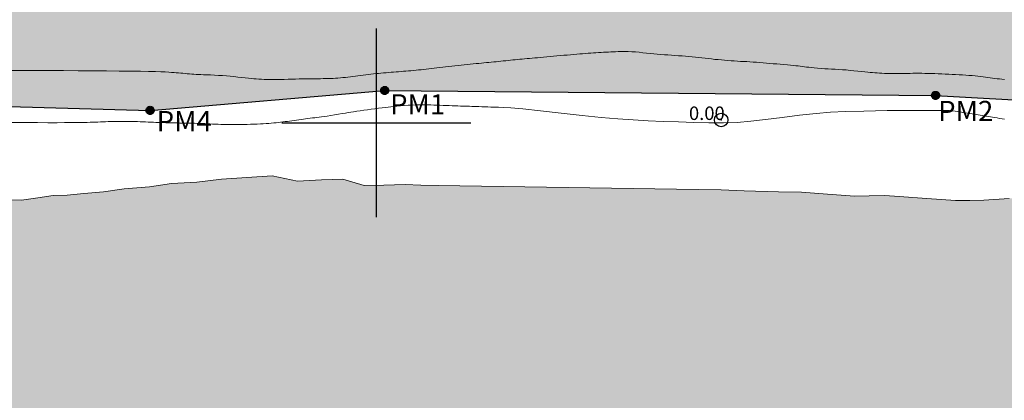
# Model space of a CAD drawing. Extents: x 520092 to 521342, y 1830375 to 1831185.
# Drawn here: x 520674 to 520747, y 1830679 to 1830708 of the extents above; entities that cross this region are included whole.
import ezdxf

# ---------------------------------------------------------------- set-up
doc = ezdxf.new("R2010")
doc.units = 0
doc.header["$MEASUREMENT"] = 0
doc.header["$PDMODE"] = 32
doc.header["$PDSIZE"] = -0.37
for name, color, linetype in [('0BUFER', 7, 'Continuous'), ('0MM', 7, 'Continuous'), ('0VERT1', 7, 'Continuous'), ('1TODAS1K', 7, 'Continuous'), ('1VERTICE', 7, 'Continuous'), ('COTA FOTOGRAMETRICA', 10, 'Continuous'), ('CURVA INTERMEDIA', 17, 'Continuous'), ('CURVA MAESTRA', 17, 'Continuous'), ('LIMITE COSTERO', 7, 'Continuous'), ('SIMBOLO GRADICULA', 7, 'Continuous')]:
    doc.layers.add(name, color=color, linetype=linetype)
doc.styles.add('WMF-Times New Roman0', font='TIMES.TTF')

msp = doc.modelspace()

# ---------------------------------------------------------------- hatches: boundary and pattern name
at = {"linetype": 'Continuous'}
for color, points in [(254, [(521179.93, 1830659.24), (521179.93, 1830639.12), (521164.83, 1830640.8), (521147.83, 1830644.17), (521124.58, 1830647.19), (521103.86, 1830648.65), (521075.65, 1830653.05), (521070.81, 1830654.78), (521060.01, 1830656.31), (521049.63, 1830660.64), (521025.36, 1830664.57), (521017.42, 1830667.67), (521010.05, 1830669.14), (520989.49, 1830676.18), (520984.92, 1830676.72), (520976.95, 1830680.44), (520940.79, 1830685.2), (520936.97, 1830687.46), (520922.18, 1830689.71), (520883, 1830693.39), (520849.11, 1830695.39), (520820.78, 1830696.09), (520808.42, 1830696.98), (520800.78, 1830698.75), (520741.46, 1830702.04), (520700.61, 1830702.41), (520683.23, 1830700.93), (520658.77, 1830701.62), (520644.61, 1830700.86), (520628.42, 1830698.66), (520607.09, 1830692.78), (520571.75, 1830684.63), (520543.98, 1830672.39), (520516.09, 1830663.84), (520477.42, 1830649.76), (520470.3, 1830645.35), (520456.86, 1830639.03), (520410.66, 1830623.52), (520376.32, 1830610.47), (520360.44, 1830601.48), (520314.67, 1830581.85), (520295.94, 1830569.81), (520284.51, 1830564.51), (520280.04, 1830560.55), (520274.24, 1830557.63), (520268.84, 1830552.31), (520255.86, 1830546.77), (520254.05, 1830544.94), (520251.01, 1830543.93), (520235.34, 1830535.16), (520223.49, 1830525.13), (520203.42, 1830503.89), (520189.02, 1830490.47), (520178.29, 1830482.28), (520159.3, 1830468.51), (520140.8, 1830456.79), (520114.96, 1830443.66), (520114.93, 1830443.64), (520114.93, 1830466.08), (520130.9, 1830474.2), (520148.07, 1830485.07), (520166.35, 1830498.33), (520176.11, 1830505.78), (520189.33, 1830518.09), (520209.72, 1830539.67), (520223.89, 1830551.67), (520243.2, 1830562.4), (520244.42, 1830563.63), (520257.51, 1830569.22), (520262.45, 1830574.09), (520268.72, 1830577.24), (520273.43, 1830581.42), (520286.29, 1830587.38), (520305.26, 1830599.57), (520351.55, 1830619.43), (520367.79, 1830628.62), (520403.93, 1830642.35), (520449.4, 1830657.62), (520460.75, 1830662.96), (520468.63, 1830667.85), (520509.74, 1830682.82), (520537, 1830691.17), (520565.41, 1830703.69), (520602.18, 1830712.18), (520624.4, 1830718.3), (520642.74, 1830720.79), (520658.52, 1830721.63), (520682.66, 1830720.95), (520699.86, 1830722.41), (520742.1, 1830722.03), (520803.61, 1830718.62), (520811.41, 1830716.81), (520821.74, 1830716.08), (520849.94, 1830715.38), (520884.52, 1830713.33), (520924.63, 1830709.57), (520943.83, 1830706.64), (520947.46, 1830704.49), (520982.61, 1830699.86), (520990.46, 1830696.2), (520993.95, 1830695.79), (521015.27, 1830688.5), (521023.06, 1830686.94), (521030.66, 1830683.97), (521055.15, 1830680), (521065.35, 1830675.75), (521075.63, 1830674.29), (521080.59, 1830672.52), (521106.11, 1830668.54), (521126.57, 1830667.1), (521151.06, 1830663.92), (521167.89, 1830660.58)]), (174, [(520700.61, 1830702.1), (520700.56, 1830702.11), (520700.51, 1830702.12), (520700.46, 1830702.15), (520700.42, 1830702.18), (520700.39, 1830702.21), (520700.36, 1830702.26), (520700.33, 1830702.3), (520700.32, 1830702.35), (520700.32, 1830702.41), (520700.32, 1830702.46), (520700.33, 1830702.51), (520700.36, 1830702.55), (520700.39, 1830702.6), (520700.42, 1830702.63), (520700.47, 1830702.66), (520700.51, 1830702.69), (520700.56, 1830702.7), (520700.61, 1830702.71), (520700.67, 1830702.7), (520700.72, 1830702.69), (520700.77, 1830702.66), (520700.81, 1830702.63), (520700.84, 1830702.6), (520700.87, 1830702.55), (520700.9, 1830702.51), (520700.91, 1830702.46), (520700.91, 1830702.41), (520700.91, 1830702.35), (520700.9, 1830702.3), (520700.87, 1830702.26), (520700.84, 1830702.21), (520700.81, 1830702.18), (520700.76, 1830702.15), (520700.72, 1830702.12), (520700.67, 1830702.11)]), (174, [(520741.46, 1830701.74), (520741.4, 1830701.74), (520741.35, 1830701.76), (520741.31, 1830701.78), (520741.26, 1830701.81), (520741.23, 1830701.85), (520741.2, 1830701.89), (520741.18, 1830701.94), (520741.16, 1830701.99), (520741.16, 1830702.04), (520741.16, 1830702.09), (520741.18, 1830702.14), (520741.2, 1830702.19), (520741.23, 1830702.23), (520741.26, 1830702.27), (520741.31, 1830702.3), (520741.35, 1830702.32), (520741.4, 1830702.33), (520741.46, 1830702.34), (520741.51, 1830702.33), (520741.56, 1830702.32), (520741.61, 1830702.3), (520741.65, 1830702.27), (520741.69, 1830702.23), (520741.72, 1830702.19), (520741.74, 1830702.14), (520741.75, 1830702.09), (520741.76, 1830702.04), (520741.75, 1830701.99), (520741.74, 1830701.94), (520741.72, 1830701.89), (520741.69, 1830701.85), (520741.65, 1830701.81), (520741.61, 1830701.78), (520741.56, 1830701.76), (520741.51, 1830701.74)]), (174, [(520683.23, 1830700.63), (520683.17, 1830700.63), (520683.12, 1830700.64), (520683.08, 1830700.67), (520683.03, 1830700.7), (520683, 1830700.73), (520682.97, 1830700.78), (520682.94, 1830700.82), (520682.93, 1830700.87), (520682.93, 1830700.93), (520682.93, 1830700.98), (520682.94, 1830701.03), (520682.97, 1830701.08), (520683, 1830701.12), (520683.03, 1830701.16), (520683.08, 1830701.19), (520683.12, 1830701.21), (520683.17, 1830701.22), (520683.23, 1830701.23), (520683.28, 1830701.22), (520683.33, 1830701.21), (520683.38, 1830701.19), (520683.42, 1830701.16), (520683.46, 1830701.12), (520683.49, 1830701.08), (520683.51, 1830701.03), (520683.52, 1830700.98), (520683.53, 1830700.93), (520683.52, 1830700.87), (520683.51, 1830700.82), (520683.49, 1830700.78), (520683.46, 1830700.73), (520683.42, 1830700.7), (520683.38, 1830700.67), (520683.33, 1830700.64), (520683.28, 1830700.63)]), (131, [(521179.926, 1830626.307), (521179.529, 1830626.355), (521178.476, 1830626.432), (521176.667, 1830626.652), (521175.154, 1830626.937), (521173.005, 1830627.288), (521171.744, 1830627.371), (521163.197, 1830628.787), (521162.112, 1830629.013), (521160.895, 1830629.364), (521159.678, 1830629.715), (521158.461, 1830630.066), (521156.619, 1830630.9), (521155.501, 1830631.273), (521153.977, 1830632.074), (521152.963, 1830632.677), (521151.659, 1830633.423), (521150.223, 1830634.295), (521148.206, 1830635.919), (521146.266, 1830636.731), (521144.479, 1830637.318), (521142.045, 1830638.02), (521139.6, 1830638.306), (521138.536, 1830638.432), (521137.067, 1830638.52), (521135.291, 1830638.592), (521134.216, 1830638.768), (521132.264, 1830639.163), (521130.949, 1830639.492), (521129.633, 1830639.821), (521127.66, 1830640.315), (521126.048, 1830640.579), (521124.338, 1830640.82), (521122.627, 1830641.062), (521120.818, 1830641.282), (521118.921, 1830641.896), (521117.123, 1830642.533), (521115.314, 1830642.752), (521113.505, 1830642.972), (521111.893, 1830643.236), (521110.282, 1830643.499), (521108.67, 1830643.763), (521107.157, 1830644.048), (521105.348, 1830644.268), (521103.451, 1830644.882), (521102.388, 1830645.475), (521100.579, 1830645.695), (521099.065, 1830645.98), (521097.41, 1830645.975), (521095.962, 1830645.964), (521094.076, 1830646.063), (521092.936, 1830646.069), (521090.995, 1830645.949), (521089.964, 1830645.927), (521088.824, 1830645.933), (521087.716, 1830645.79), (521085.885, 1830645.643), (521073.692, 1830645.991), (521071.982, 1830646.232), (521069.975, 1830646.408), (521068.012, 1830646.387), (521065.907, 1830646.541), (521064.854, 1830646.618), (521063.703, 1830646.673), (521062.552, 1830646.728), (521060.545, 1830646.904), (521058.649, 1830647.518), (521056.84, 1830647.738), (521055.03, 1830647.958), (521053.221, 1830648.177), (521051.609, 1830648.441), (521049.998, 1830648.704), (521048.496, 1830648.941), (521046.818, 1830649.034), (521045.151, 1830649.078), (521043.583, 1830649.144), (521042.026, 1830649.161), (521040.568, 1830649.2), (521038.978, 1830649.365), (521037.191, 1830649.486), (521035.579, 1830649.749), (521033.967, 1830650.013), (521032.005, 1830650.457), (521030.393, 1830650.721), (521028.781, 1830650.984), (521027.268, 1830651.27), (521026.063, 1830652.038), (521024.451, 1830652.301), (521022.85, 1830652.982), (521021.238, 1830653.245), (521019.725, 1830653.531), (521017.84, 1830654.562), (521016.228, 1830654.825), (521014.616, 1830655.089), (521013.005, 1830655.352), (521011.393, 1830655.616), (521009.781, 1830655.88), (521008.718, 1830656.006), (521000.358, 1830657.982), (520998.757, 1830658.196), (520996.224, 1830658.876), (520994.613, 1830659.14), (520993.001, 1830659.403), (520991.302, 1830660.062), (520989.405, 1830660.676), (520987.508, 1830661.291), (520985.787, 1830662.048), (520983.989, 1830662.684), (520982.564, 1830663.507), (520979.166, 1830665.756), (520977.938, 1830666.622), (520976.13, 1830667.774), (520974.31, 1830668.509), (520972.512, 1830669.146), (520970.604, 1830669.344), (520969.442, 1830669.914), (520967.359, 1830670.902), (520965.265, 1830671.472), (520964.125, 1830671.944), (520963.084, 1830672.438), (520961.932, 1830672.493), (520959.619, 1830673.119), (520958.566, 1830673.196), (520957.02, 1830673.163), (520955.968, 1830673.24), (520954.915, 1830673.317), (520953.863, 1830673.394), (520951.856, 1830673.57), (520949.959, 1830674.184), (520948.249, 1830674.426), (520946.451, 1830675.062), (520945.234, 1830675.414), (520943.721, 1830675.699), (520941.813, 1830675.897), (520940.53, 1830676.544), (520938.996, 1830676.928), (520937.439, 1830677.411), (520921.529, 1830679.575), (520920.378, 1830679.63), (520918.668, 1830679.872), (520916.859, 1830680.091), (520914.951, 1830680.289), (520913.24, 1830680.531), (520912.199, 1830681.024), (520910.39, 1830681.244), (520909.304, 1830681.935), (520908.241, 1830682.528), (520906.399, 1830683.361), (520904.613, 1830684.415), (520903.012, 1830685.095), (520901.302, 1830685.337), (520899.405, 1830685.951), (520897.596, 1830686.171), (520896.554, 1830686.664), (520895.502, 1830686.741), (520894.449, 1830686.818), (520893.397, 1830686.895), (520892.245, 1830686.95), (520890.239, 1830687.126), (520889.087, 1830687.181), (520887.081, 1830687.357), (520884.888, 1830687.906), (520883.836, 1830687.983), (520882.783, 1830688.06), (520881.73, 1830688.137), (520879.526, 1830688.269), (520878.079, 1830688.258), (520876.544, 1830688.643), (520874.636, 1830688.84), (520846.38, 1830691.111), (520845.174, 1830690.947), (520843.924, 1830690.98), (520842.378, 1830690.947), (520840.634, 1830690.871), (520838.891, 1830690.794), (520837.443, 1830690.784), (520835.996, 1830690.773), (520834.943, 1830690.85), (520833.891, 1830690.927), (520832.838, 1830691.004), (520831.687, 1830691.059), (520830.141, 1830691.027), (520828.595, 1830690.994), (520827.443, 1830691.049), (520825.908, 1830691.433), (520824.275, 1830691.795), (520822.729, 1830691.763), (520820.886, 1830691.665), (520819.044, 1830691.566), (520817.29, 1830692.005), (520815.656, 1830692.368), (520814.012, 1830692.313), (520812.465, 1830692.28), (520810.755, 1830692.056), (520809.241, 1830691.875), (520807.695, 1830691.843), (520806.643, 1830691.92), (520805.601, 1830691.947), (520804.57, 1830691.926), (520803.518, 1830692.003), (520801.73, 1830692.124), (520799.921, 1830692.343), (520798.112, 1830692.563), (520796.402, 1830692.805), (520795.207, 1830693.057), (520793.332, 1830693.107), (520792.23, 1830693.173), (520777.06, 1830693.637), (520775.831, 1830693.571), (520774.099, 1830693.445), (520772.377, 1830693.27), (520770.743, 1830693.167), (520762.213, 1830693.81), (520753.417, 1830694.592), (520751.946, 1830694.565), (520750.339, 1830694.664), (520748.591, 1830694.466), (520746.919, 1830694.392), (520745.047, 1830694.271), (520744, 1830694.237), (520742.94, 1830694.254), (520741.869, 1830694.32), (520740.798, 1830694.386), (520738.756, 1830694.542), (520737.685, 1830694.608), (520736.526, 1830694.601), (520735.478, 1830694.567), (520733.436, 1830694.723), (520731.506, 1830694.852), (520729.811, 1830694.878), (520727.257, 1830694.967), (520725.551, 1830695.043), (520723.856, 1830695.069), (520704.576, 1830695.364), (520703.304, 1830695.383), (520702.133, 1830695.426), (520700.562, 1830695.375), (520699.09, 1830695.348), (520697.503, 1830695.821), (520695.931, 1830695.77), (520694.159, 1830695.673), (520692.271, 1830696.076), (520690.399, 1830695.955), (520688.527, 1830695.834), (520686.679, 1830695.613), (520684.807, 1830695.492), (520683.17, 1830695.267), (520681.31, 1830695.096), (520679.773, 1830694.895), (520678.325, 1830694.768), (520677.089, 1830694.637), (520676.041, 1830694.604), (520674.916, 1830694.446), (520673.692, 1830694.266), (520672.421, 1830694.285), (520670.849, 1830694.234), (520669.277, 1830694.183), (520667.706, 1830694.133), (520665.934, 1830694.035), (520664.363, 1830693.984), (520662.598, 1830694.311), (520660.826, 1830694.213), (520659.161, 1830694.563), (520657.59, 1830694.512), (520656.519, 1830694.578), (520654.377, 1830694.71), (520653.329, 1830694.677), (520652.17, 1830694.669), (520651.033, 1830694.562), (520650.009, 1830694.428), (520648.985, 1830694.294), (520647.036, 1830694.05), (520646.011, 1830693.916), (520644.875, 1830693.809), (520643.828, 1830693.775), (520642.757, 1830693.841), (520641.721, 1830693.757), (520640.549, 1830693.8), (520639.413, 1830693.693), (520638.366, 1830693.659), (520637.329, 1830693.575), (520636.193, 1830693.468), (520634.992, 1830693.187), (520614.99, 1830689.778), (520613.889, 1830689.521), (520612.587, 1830689.217), (520610.986, 1830688.842), (520609.419, 1830688.318), (520607.875, 1830687.693), (520605.943, 1830686.925), (520604.399, 1830686.301), (520602.543, 1830685.656), (520601, 1830685.031), (520599.433, 1830684.507), (520597.689, 1830683.835), (520596.045, 1830683.187), (520594.343, 1830682.79), (520592.742, 1830682.415), (520591.04, 1830682.017), (520589.838, 1830681.737), (520588.814, 1830681.603), (520587.566, 1830681.522), (520586.341, 1830681.341), (520585.117, 1830681.161), (520583.88, 1830681.03), (520582.244, 1830680.806), (520580.518, 1830680.508), (520578.917, 1830680.134), (520577.215, 1830679.736), (520575.613, 1830679.361), (520573.811, 1830678.94), (520572.344, 1830678.439), (520570.989, 1830677.911), (520569.823, 1830677.481), (520567.802, 1830676.639), (520566.735, 1830676.231), (520564.714, 1830675.39), (520562.351, 1830674.204), (520560.407, 1830673.486), (520558.563, 1830672.791), (520557.497, 1830672.384), (520555.688, 1830671.539), (520553.891, 1830670.644), (520551.958, 1830669.876), (520550.792, 1830669.445), (520549.714, 1830669.088), (520548.359, 1830668.56), (520546.904, 1830668.009), (520545.537, 1830667.531), (520543.835, 1830667.133), (520542.745, 1830666.826), (520540.89, 1830666.181), (520523.351, 1830661.713), (520521.554, 1830660.818), (520519.68, 1830659.799), (520517.736, 1830659.081), (520516.581, 1830658.6), (520515.538, 1830658.093), (520513.929, 1830657.295), (520512.22, 1830656.473), (520510.588, 1830655.775), (520495.706, 1830649.87), (520492.205, 1830648.564), (520490.279, 1830647.989), (520488.6, 1830647.487), (520486.659, 1830646.962), (520484.635, 1830646.357), (520483.217, 1830645.88), (520482.032, 1830645.526), (520480.56, 1830644.872), (520479.187, 1830644.247), (520478.016, 1830643.843), (520476.875, 1830643.341), (520475.719, 1830642.889), (520474.564, 1830642.436), (520473.343, 1830641.481), (520472.31, 1830640.796), (520470.937, 1830640.171), (520469.87, 1830639.423), (520468.427, 1830638.669), (520466.811, 1830637.596), (520465.512, 1830636.724), (520464.247, 1830635.917), (520463.106, 1830635.415), (520462.014, 1830634.928), (520460.458, 1830634.194), (520458.902, 1830633.461), (520457.252, 1830632.861), (520455.617, 1830632.212), (520454.244, 1830631.587), (520453.172, 1830631.213), (520451.291, 1830630.49), (520450.234, 1830630.067), (520449.177, 1830629.644), (520448.12, 1830629.22), (520446.079, 1830628.128), (520443.047, 1830627.115), (520441.99, 1830626.692), (520440.37, 1830625.993), (520438.735, 1830625.343), (520437.658, 1830624.807), (520430.081, 1830621.9), (520428.446, 1830621.25), (520427.389, 1830620.827), (520425.755, 1830620.178), (520424.698, 1830619.755), (520423.641, 1830619.332), (520422.584, 1830618.909), (520421.527, 1830618.485), (520419.486, 1830617.393), (520417.604, 1830616.669), (520416.547, 1830616.246), (520415.49, 1830615.823), (520413.944, 1830614.878), (520412.224, 1830613.612), (520410.925, 1830612.741), (520409.784, 1830612.239), (520408.628, 1830611.786), (520407.501, 1830611.235), (520406.113, 1830610.659), (520404.246, 1830609.887), (520403.189, 1830609.464), (520402.132, 1830609.04), (520400.092, 1830607.948), (520399.035, 1830607.525), (520397.068, 1830606.185), (520396.011, 1830605.762), (520393.053, 1830604.502), (520391.086, 1830603.163), (520390.014, 1830602.789), (520388.942, 1830602.415), (520387.555, 1830601.84), (520386.152, 1830601.313), (520384.27, 1830600.59), (520383.213, 1830600.167), (520382.156, 1830599.744), (520381.084, 1830599.37), (520379.029, 1830598.327), (520377.957, 1830597.953), (520376.555, 1830597.427), (520375.428, 1830596.875), (520374.174, 1830596.393), (520372.484, 1830595.566), (520371.413, 1830595.193), (520370.341, 1830594.819), (520369.284, 1830594.396), (520365.268, 1830592.713), (520363.302, 1830591.374), (520362.245, 1830590.951), (520361.188, 1830590.527), (520360.131, 1830590.104), (520357.098, 1830589.091), (520356.041, 1830588.668), (520354.984, 1830588.245), (520353.335, 1830587.645), (520352.278, 1830587.222), (520351.221, 1830586.799), (520350.149, 1830586.425), (520348.761, 1830585.849), (520347.59, 1830585.446), (520346.029, 1830584.55), (520344.631, 1830583.649), (520340.488, 1830581.976), (520333.395, 1830578.738), (520327.699, 1830575.345), (520316.278, 1830567.798), (520316.011, 1830567.634), (520314.217, 1830566.615), (520312.25, 1830565.276), (520308.382, 1830563.1), (520306.415, 1830561.76), (520305.358, 1830561.337), (520303.886, 1830560.145), (520302.498, 1830559.569), (520301.159, 1830559.008), (520298.426, 1830557.172), (520296.806, 1830556.473), (520295.749, 1830556.05), (520291.734, 1830554.367), (520289.693, 1830553.274), (520288.636, 1830552.851), (520287.09, 1830551.906), (520285.671, 1830550.354), (520284.614, 1830549.93), (520283.142, 1830549.276), (520281.521, 1830548.577), (520280.469, 1830547.779), (520279.342, 1830547.228), (520278.216, 1830546.677), (520277.09, 1830546.126), (520275.88, 1830545.496), (520274.565, 1830544.673), (520272.945, 1830543.975), (520271.873, 1830543.601), (520270.816, 1830543.178), (520269.745, 1830542.804), (520268.688, 1830542.381), (520267.126, 1830541.485), (520265.971, 1830541.032), (520264.35, 1830540.333), (520263.279, 1830539.96), (520261.905, 1830539.335), (520260.038, 1830538.562), (520258.171, 1830537.79), (520256.205, 1830536.45), (520254.164, 1830535.357), (520252.198, 1830534.018), (520250.577, 1830533.319), (520249.204, 1830532.694), (520248.078, 1830532.143), (520246.952, 1830531.592), (520245.405, 1830530.646), (520244.071, 1830529.711), (520242.776, 1830528.464), (520241.303, 1830527.272), (520240.003, 1830526.401), (520238.565, 1830525.273), (520237.976, 1830524.183), (520236.75, 1830523.065), (520235.45, 1830522.193), (520234.298, 1830520.828), (520233.072, 1830519.71), (520232.024, 1830518.537), (520230.798, 1830517.419), (520229.711, 1830516.557), (520228.693, 1830515.823), (520227.205, 1830514.681), (520225.989, 1830513.35), (520224.61, 1830512.025), (520223.561, 1830510.852), (520216.322, 1830502.673), (520215.047, 1830501.54), (520213.505, 1830500.219), (520212.136, 1830499.22), (520211.157, 1830498.175), (520209.857, 1830497.303), (520208.415, 1830496.55), (520207.124, 1830494.929), (520205.972, 1830493.564), (520205.945, 1830493.537), (520204.572, 1830492.125), (520204.057, 1830490.789), (520202.905, 1830489.424), (520202.316, 1830488.335), (520201.558, 1830486.551), (520201.22, 1830485.16), (520200.018, 1830483.781), (520198.991, 1830483.259), (520197.356, 1830482.609), (520196.348, 1830482.201), (520195.326, 1830481.842), (520194.086, 1830481.311), (520192.945, 1830480.809), (520191.72, 1830480.228), (520190.104, 1830479.154), (520188.863, 1830478.085), (520187.805, 1830477.125), (520187.435, 1830476.745), (520179.841, 1830471.948), (520177.934, 1830471.098), (520173.986, 1830468.476), (520171.224, 1830467.232), (520169.613, 1830466.48), (520168.462, 1830465.989), (520167.278, 1830465.597), (520165.897, 1830465.139), (520164.812, 1830464.451), (520163.529, 1830463.698), (520162.378, 1830463.207), (520160.93, 1830461.961), (520159.812, 1830461.372), (520158.463, 1830460.742), (520149.729, 1830455.156), (520147.739, 1830453.212), (520146.456, 1830452.458), (520145.206, 1830451.606), (520143.693, 1830450.886), (520142.51, 1830450.494), (520141.359, 1830450.003), (520140.043, 1830449.348), (520138.892, 1830448.858), (520133.037, 1830444.728), (520131.918, 1830444.139), (520130.8, 1830443.549), (520129.156, 1830442.895), (520127.544, 1830441.485), (520125.899, 1830440.831), (520124.716, 1830440.439), (520121.624, 1830438.539), (520120.604, 1830437.982), (520119.42, 1830437.261), (520118.105, 1830436.606), (520114.926, 1830434.753), (520114.926, 1830410.908), (520114.926, 1830410.886), (521177.349, 1830410.886), (521178.048, 1830410.886), (521178.056, 1830410.886), (521179.926, 1830410.886)])]:
    msp.add_hatch(color=color, dxfattribs=at).paths.add_polyline_path(points)

# ---------------------------------------------------------------- linework, layer by layer
at = {"layer": '0BUFER'}
for points in [[(520683.23, 1830700.93), (520700.61, 1830702.41)], [(520700.61, 1830702.41), (520741.46, 1830702.04)], [(520741.46, 1830702.04), (520800.78, 1830698.75)], [(520658.77, 1830701.62), (520683.23, 1830700.93)]]:
    msp.add_lwpolyline(points, dxfattribs=at)
at = {"layer": '0MM', "linetype": 'Continuous', "lineweight": 20, "ltscale": 0.09}
for points in [[(520683.23, 1830700.93), (520700.61, 1830702.41)], [(520700.61, 1830702.41), (520741.46, 1830702.04)], [(520741.46, 1830702.04), (520800.78, 1830698.75)], [(520658.77, 1830701.62), (520683.23, 1830700.93)]]:
    msp.add_lwpolyline(points, dxfattribs=at)
at = {"layer": '0VERT1', "color": 174}
for points in [[(520700.61, 1830702.1), (520700.56, 1830702.11), (520700.51, 1830702.12), (520700.46, 1830702.15), (520700.42, 1830702.18), (520700.39, 1830702.21), (520700.36, 1830702.26), (520700.33, 1830702.3), (520700.32, 1830702.35), (520700.32, 1830702.41), (520700.32, 1830702.46), (520700.33, 1830702.51), (520700.36, 1830702.55), (520700.39, 1830702.6), (520700.42, 1830702.63), (520700.47, 1830702.66), (520700.51, 1830702.69), (520700.56, 1830702.7), (520700.61, 1830702.71), (520700.67, 1830702.7), (520700.72, 1830702.69), (520700.77, 1830702.66), (520700.81, 1830702.63), (520700.84, 1830702.6), (520700.87, 1830702.55), (520700.9, 1830702.51), (520700.91, 1830702.46), (520700.91, 1830702.41), (520700.91, 1830702.35), (520700.9, 1830702.3), (520700.87, 1830702.26), (520700.84, 1830702.21), (520700.81, 1830702.18), (520700.76, 1830702.15), (520700.72, 1830702.12), (520700.67, 1830702.11), (520700.61, 1830702.1)], [(520741.46, 1830701.74), (520741.4, 1830701.74), (520741.35, 1830701.76), (520741.31, 1830701.78), (520741.26, 1830701.81), (520741.23, 1830701.85), (520741.2, 1830701.89), (520741.18, 1830701.94), (520741.16, 1830701.99), (520741.16, 1830702.04), (520741.16, 1830702.09), (520741.18, 1830702.14), (520741.2, 1830702.19), (520741.23, 1830702.23), (520741.26, 1830702.27), (520741.31, 1830702.3), (520741.35, 1830702.32), (520741.4, 1830702.33), (520741.46, 1830702.34), (520741.51, 1830702.33), (520741.56, 1830702.32), (520741.61, 1830702.3), (520741.65, 1830702.27), (520741.69, 1830702.23), (520741.72, 1830702.19), (520741.74, 1830702.14), (520741.75, 1830702.09), (520741.76, 1830702.04), (520741.75, 1830701.99), (520741.74, 1830701.94), (520741.72, 1830701.89), (520741.69, 1830701.85), (520741.65, 1830701.81), (520741.61, 1830701.78), (520741.56, 1830701.76), (520741.51, 1830701.74), (520741.46, 1830701.74)], [(520683.23, 1830700.63), (520683.17, 1830700.63), (520683.12, 1830700.64), (520683.08, 1830700.67), (520683.03, 1830700.7), (520683, 1830700.73), (520682.97, 1830700.78), (520682.94, 1830700.82), (520682.93, 1830700.87), (520682.93, 1830700.93), (520682.93, 1830700.98), (520682.94, 1830701.03), (520682.97, 1830701.08), (520683, 1830701.12), (520683.03, 1830701.16), (520683.08, 1830701.19), (520683.12, 1830701.21), (520683.17, 1830701.22), (520683.23, 1830701.23), (520683.28, 1830701.22), (520683.33, 1830701.21), (520683.38, 1830701.19), (520683.42, 1830701.16), (520683.46, 1830701.12), (520683.49, 1830701.08), (520683.51, 1830701.03), (520683.52, 1830700.98), (520683.53, 1830700.93), (520683.52, 1830700.87), (520683.51, 1830700.82), (520683.49, 1830700.78), (520683.46, 1830700.73), (520683.42, 1830700.7), (520683.38, 1830700.67), (520683.33, 1830700.64), (520683.28, 1830700.63), (520683.23, 1830700.63)]]:
    msp.add_lwpolyline(points, dxfattribs=at)
at = {"layer": 'COTA FOTOGRAMETRICA'}
msp.add_point((520725.561, 1830700.216, -0.001), dxfattribs=at)
at = {"layer": 'CURVA INTERMEDIA', "color": 17, "linetype": 'Continuous', "lineweight": 9, "elevation": 1}
msp.add_lwpolyline([(520746.556, 1830703.226), (520746.375, 1830703.241), (520746.198, 1830703.257), (520746.024, 1830703.276), (520745.854, 1830703.297), (520745.685, 1830703.32), (520745.515, 1830703.344), (520745.343, 1830703.368), (520745.167, 1830703.393), (520744.985, 1830703.417), (520744.794, 1830703.441), (520744.595, 1830703.464), (520744.384, 1830703.485), (520744.164, 1830703.505), (520743.934, 1830703.524), (520743.696, 1830703.542), (520743.451, 1830703.558), (520743.201, 1830703.573), (520742.946, 1830703.588), (520742.689, 1830703.601), (520742.43, 1830703.614), (520742.171, 1830703.626), (520741.913, 1830703.637), (520741.656, 1830703.647), (520741.403, 1830703.656), (520741.153, 1830703.664), (520740.908, 1830703.67), (520740.669, 1830703.675), (520740.436, 1830703.678), (520740.209, 1830703.68), (520739.99, 1830703.68), (520739.777, 1830703.678), (520739.57, 1830703.676), (520739.369, 1830703.673), (520739.171, 1830703.67), (520738.978, 1830703.667), (520738.786, 1830703.664), (520738.597, 1830703.663), (520738.409, 1830703.662), (520738.221, 1830703.663), (520738.034, 1830703.666), (520737.848, 1830703.67), (520737.663, 1830703.676), (520737.481, 1830703.684), (520737.301, 1830703.693), (520737.124, 1830703.704), (520736.951, 1830703.716), (520736.781, 1830703.728), (520736.613, 1830703.743), (520736.433, 1830703.76), (520736.224, 1830703.781), (520735.976, 1830703.808), (520735.699, 1830703.838), (520735.409, 1830703.869), (520735.12, 1830703.898), (520734.836, 1830703.925), (520734.557, 1830703.947), (520734.284, 1830703.966), (520734.016, 1830703.982), (520733.753, 1830703.995), (520733.493, 1830704.007), (520733.236, 1830704.02), (520732.976, 1830704.036), (520732.716, 1830704.056), (520732.466, 1830704.078), (520732.241, 1830704.101), (520732.051, 1830704.122), (520731.887, 1830704.141), (520731.733, 1830704.16), (520731.578, 1830704.18), (520731.42, 1830704.2), (520731.26, 1830704.221), (520731.096, 1830704.241), (520730.918, 1830704.261), (520730.713, 1830704.283), (520730.47, 1830704.307), (520730.205, 1830704.332), (520729.936, 1830704.354), (520729.677, 1830704.374), (520729.426, 1830704.392), (520729.179, 1830704.41), (520728.93, 1830704.431), (520728.679, 1830704.453), (520728.43, 1830704.475), (520728.183, 1830704.495), (520727.939, 1830704.514), (520727.699, 1830704.53), (520727.463, 1830704.543), (520727.23, 1830704.554), (520726.998, 1830704.566), (520726.764, 1830704.578), (520726.529, 1830704.592), (520726.293, 1830704.608), (520726.055, 1830704.626), (520725.817, 1830704.646), (520725.577, 1830704.667), (520725.337, 1830704.691), (520725.097, 1830704.715), (520724.857, 1830704.74), (520724.616, 1830704.766), (520724.376, 1830704.791), (520724.135, 1830704.817), (520723.894, 1830704.843), (520723.652, 1830704.869), (520723.408, 1830704.894), (520723.162, 1830704.919), (520722.913, 1830704.942), (520722.659, 1830704.965), (520722.401, 1830704.986), (520722.139, 1830705.005), (520721.876, 1830705.023), (520721.614, 1830705.04), (520721.352, 1830705.057), (520721.09, 1830705.075), (520720.828, 1830705.094), (520720.564, 1830705.117), (520720.297, 1830705.143), (520720.025, 1830705.174), (520719.751, 1830705.205), (520719.478, 1830705.235), (520719.209, 1830705.261), (520718.943, 1830705.28), (520718.677, 1830705.291), (520718.41, 1830705.294), (520718.155, 1830705.292), (520717.923, 1830705.286), (520717.723, 1830705.28), (520717.545, 1830705.273), (520717.376, 1830705.266), (520717.203, 1830705.258), (520717.026, 1830705.249), (520716.845, 1830705.24), (520716.66, 1830705.23), (520716.473, 1830705.219), (520716.283, 1830705.206), (520716.091, 1830705.194), (520715.896, 1830705.18), (520715.698, 1830705.165), (520715.496, 1830705.149), (520715.289, 1830705.133), (520715.075, 1830705.115), (520714.855, 1830705.097), (520714.627, 1830705.077), (520714.391, 1830705.056), (520714.147, 1830705.035), (520713.896, 1830705.013), (520713.642, 1830704.99), (520713.385, 1830704.967), (520713.13, 1830704.944), (520712.877, 1830704.922), (520712.63, 1830704.9), (520712.392, 1830704.878), (520712.163, 1830704.857), (520711.945, 1830704.838), (520711.738, 1830704.819), (520711.541, 1830704.801), (520711.352, 1830704.784), (520711.17, 1830704.767), (520710.992, 1830704.751), (520710.818, 1830704.735), (520710.646, 1830704.718), (520710.473, 1830704.702), (520710.299, 1830704.684), (520710.124, 1830704.667), (520709.947, 1830704.65), (520709.77, 1830704.632), (520709.592, 1830704.613), (520709.413, 1830704.595), (520709.234, 1830704.577), (520709.055, 1830704.558), (520708.877, 1830704.54), (520708.699, 1830704.522), (520708.52, 1830704.504), (520708.341, 1830704.486), (520708.159, 1830704.468), (520707.973, 1830704.45), (520707.784, 1830704.431), (520707.589, 1830704.413), (520707.388, 1830704.394), (520707.179, 1830704.374), (520706.964, 1830704.353), (520706.742, 1830704.331), (520706.515, 1830704.309), (520706.285, 1830704.286), (520706.053, 1830704.263), (520705.82, 1830704.239), (520705.589, 1830704.215), (520705.36, 1830704.19), (520705.136, 1830704.164), (520704.917, 1830704.139), (520704.703, 1830704.113), (520704.494, 1830704.087), (520704.29, 1830704.062), (520704.089, 1830704.037), (520703.892, 1830704.013), (520703.698, 1830703.99), (520703.507, 1830703.967), (520703.317, 1830703.946), (520703.128, 1830703.926), (520702.94, 1830703.907), (520702.753, 1830703.889), (520702.567, 1830703.873), (520702.381, 1830703.857), (520702.196, 1830703.842), (520702.011, 1830703.827), (520701.827, 1830703.813), (520701.642, 1830703.799), (520701.457, 1830703.785), (520701.273, 1830703.771), (520701.088, 1830703.756), (520700.903, 1830703.741), (520700.717, 1830703.725), (520700.531, 1830703.708), (520700.344, 1830703.691), (520700.156, 1830703.672), (520699.968, 1830703.652), (520699.779, 1830703.631), (520699.589, 1830703.609), (520699.4, 1830703.586), (520699.209, 1830703.562), (520699.019, 1830703.538), (520698.829, 1830703.513), (520698.639, 1830703.488), (520698.45, 1830703.464), (520698.261, 1830703.44), (520698.074, 1830703.418), (520697.887, 1830703.396), (520697.702, 1830703.376), (520697.517, 1830703.357), (520697.334, 1830703.34), (520697.151, 1830703.325), (520696.969, 1830703.312), (520696.787, 1830703.302), (520696.606, 1830703.293), (520696.424, 1830703.287), (520696.24, 1830703.283), (520696.053, 1830703.281), (520695.862, 1830703.279), (520695.664, 1830703.278), (520695.458, 1830703.277), (520695.243, 1830703.276), (520695.017, 1830703.273), (520694.779, 1830703.27), (520694.529, 1830703.264), (520694.268, 1830703.258), (520694, 1830703.25), (520693.726, 1830703.243), (520693.45, 1830703.235), (520693.175, 1830703.228), (520692.904, 1830703.223), (520692.639, 1830703.219), (520692.383, 1830703.218), (520692.139, 1830703.219), (520691.906, 1830703.223), (520691.685, 1830703.229), (520691.476, 1830703.238), (520691.277, 1830703.249), (520691.089, 1830703.261), (520690.908, 1830703.275), (520690.721, 1830703.292), (520690.512, 1830703.313), (520690.27, 1830703.34), (520690.004, 1830703.37), (520689.726, 1830703.402), (520689.446, 1830703.432), (520689.166, 1830703.46), (520688.881, 1830703.486), (520688.59, 1830703.508), (520688.294, 1830703.526), (520687.998, 1830703.542), (520687.704, 1830703.555), (520687.427, 1830703.567), (520687.181, 1830703.576), (520686.977, 1830703.585), (520686.802, 1830703.593), (520686.641, 1830703.602), (520686.479, 1830703.612), (520686.316, 1830703.623), (520686.15, 1830703.635), (520685.984, 1830703.649), (520685.818, 1830703.663), (520685.654, 1830703.677), (520685.493, 1830703.692), (520685.332, 1830703.707), (520685.171, 1830703.722), (520685.005, 1830703.736), (520684.822, 1830703.75), (520684.607, 1830703.764), (520684.347, 1830703.777), (520684.023, 1830703.79), (520683.619, 1830703.802), (520683.118, 1830703.814), (520682.509, 1830703.825), (520681.785, 1830703.835), (520680.94, 1830703.845), (520679.994, 1830703.854), (520678.971, 1830703.862), (520677.895, 1830703.869), (520676.799, 1830703.876), (520675.713, 1830703.882), (520674.669, 1830703.887), (520673.694, 1830703.891), (520672.81, 1830703.893)], dxfattribs=at)
at = {"layer": 'CURVA MAESTRA', "color": 17, "linetype": 'Continuous', "lineweight": 13, "elevation": 0.284}
msp.add_lwpolyline([(520672.971, 1830700.024), (520673.969, 1830700.02), (520674.87, 1830700.017), (520675.655, 1830700.016), (520676.325, 1830700.016), (520676.89, 1830700.018), (520677.358, 1830700.02), (520677.744, 1830700.024), (520678.064, 1830700.028), (520678.334, 1830700.033), (520678.568, 1830700.039), (520678.779, 1830700.045), (520678.979, 1830700.052), (520679.173, 1830700.059), (520679.363, 1830700.066), (520679.553, 1830700.073), (520679.742, 1830700.08), (520679.932, 1830700.086), (520680.122, 1830700.092), (520680.314, 1830700.097), (520680.506, 1830700.101), (520680.699, 1830700.104), (520680.894, 1830700.107), (520681.09, 1830700.108), (520681.287, 1830700.109), (520681.484, 1830700.108), (520681.683, 1830700.106), (520681.882, 1830700.103), (520682.082, 1830700.099), (520682.282, 1830700.094), (520682.482, 1830700.088), (520682.682, 1830700.081), (520682.881, 1830700.073), (520683.079, 1830700.065), (520683.276, 1830700.056), (520683.47, 1830700.048), (520683.662, 1830700.039), (520683.85, 1830700.031), (520684.036, 1830700.024), (520684.218, 1830700.018), (520684.397, 1830700.012), (520684.573, 1830700.007), (520684.748, 1830700.003), (520684.921, 1830699.999), (520685.094, 1830699.995), (520685.268, 1830699.992), (520685.442, 1830699.989), (520685.618, 1830699.986), (520685.796, 1830699.983), (520685.977, 1830699.98), (520686.158, 1830699.977), (520686.342, 1830699.973), (520686.527, 1830699.969), (520686.714, 1830699.964), (520686.902, 1830699.958), (520687.09, 1830699.951), (520687.28, 1830699.943), (520687.471, 1830699.934), (520687.664, 1830699.925), (520687.86, 1830699.915), (520688.06, 1830699.906), (520688.265, 1830699.897), (520688.476, 1830699.889), (520688.695, 1830699.882), (520688.921, 1830699.877), (520689.157, 1830699.874), (520689.401, 1830699.872), (520689.651, 1830699.874), (520689.907, 1830699.877), (520690.165, 1830699.882), (520690.423, 1830699.889), (520690.678, 1830699.897), (520690.927, 1830699.906), (520691.168, 1830699.917), (520691.399, 1830699.928), (520691.618, 1830699.94), (520691.826, 1830699.953), (520692.023, 1830699.966), (520692.212, 1830699.981), (520692.393, 1830699.996), (520692.568, 1830700.013), (520692.738, 1830700.031), (520692.906, 1830700.05), (520693.073, 1830700.07), (520693.239, 1830700.091), (520693.406, 1830700.114), (520693.573, 1830700.137), (520693.741, 1830700.161), (520693.91, 1830700.185), (520694.079, 1830700.209), (520694.249, 1830700.233), (520694.419, 1830700.257), (520694.589, 1830700.28), (520694.759, 1830700.302), (520694.929, 1830700.323), (520695.097, 1830700.343), (520695.264, 1830700.363), (520695.429, 1830700.382), (520695.591, 1830700.401), (520695.752, 1830700.42), (520695.924, 1830700.443), (520696.122, 1830700.471), (520696.357, 1830700.506), (520696.62, 1830700.547), (520696.901, 1830700.593), (520697.186, 1830700.641), (520697.459, 1830700.687), (520697.704, 1830700.729), (520697.91, 1830700.763), (520698.101, 1830700.794), (520698.305, 1830700.826), (520698.543, 1830700.863), (520698.806, 1830700.902), (520699.078, 1830700.942), (520699.346, 1830700.979), (520699.612, 1830701.014), (520699.883, 1830701.049), (520700.161, 1830701.085), (520700.432, 1830701.119), (520700.675, 1830701.148), (520700.878, 1830701.173), (520701.066, 1830701.195), (520701.267, 1830701.217), (520701.507, 1830701.242), (520701.778, 1830701.268), (520702.064, 1830701.292), (520702.353, 1830701.311), (520702.628, 1830701.326), (520702.876, 1830701.336), (520703.087, 1830701.342), (520703.273, 1830701.343), (520703.451, 1830701.343), (520703.636, 1830701.341), (520703.831, 1830701.337), (520704.037, 1830701.332), (520704.253, 1830701.326), (520704.477, 1830701.318), (520704.708, 1830701.31), (520704.941, 1830701.301), (520705.174, 1830701.292), (520705.403, 1830701.283), (520705.626, 1830701.274), (520705.839, 1830701.266), (520706.041, 1830701.258), (520706.23, 1830701.252), (520706.408, 1830701.246), (520706.578, 1830701.24), (520706.742, 1830701.235), (520706.905, 1830701.231), (520707.069, 1830701.226), (520707.238, 1830701.22), (520707.417, 1830701.214), (520707.607, 1830701.208), (520707.81, 1830701.2), (520708.027, 1830701.192), (520708.255, 1830701.184), (520708.497, 1830701.175), (520708.761, 1830701.167), (520709.059, 1830701.16), (520709.424, 1830701.149), (520709.979, 1830701.116), (520710.866, 1830701.035), (520712.166, 1830700.894), (520713.71, 1830700.718), (520715.267, 1830700.545), (520716.656, 1830700.404), (520717.891, 1830700.297), (520719.038, 1830700.217), (520720.155, 1830700.16), (520721.267, 1830700.115), (520722.389, 1830700.075), (520723.53, 1830700.033), (520724.66, 1830700.002), (520725.74, 1830699.999), (520726.751, 1830700.038), (520727.761, 1830700.12), (520728.856, 1830700.243), (520730.09, 1830700.4), (520731.376, 1830700.564), (520732.594, 1830700.704), (520733.677, 1830700.797), (520734.789, 1830700.85), (520736.147, 1830700.882), (520737.87, 1830700.907), (520739.671, 1830700.924), (520741.162, 1830700.931), (520742.059, 1830700.926), (520742.496, 1830700.91), (520742.71, 1830700.889), (520742.899, 1830700.863), (520743.096, 1830700.836), (520743.292, 1830700.809), (520743.481, 1830700.782), (520743.661, 1830700.755), (520743.834, 1830700.729), (520744, 1830700.703), (520744.16, 1830700.677), (520744.316, 1830700.652), (520744.468, 1830700.627), (520744.617, 1830700.603), (520744.766, 1830700.578), (520744.914, 1830700.553), (520745.063, 1830700.528), (520745.213, 1830700.503), (520745.367, 1830700.478), (520745.524, 1830700.452), (520745.685, 1830700.425), (520745.852, 1830700.397), (520746.024, 1830700.368), (520746.203, 1830700.338), (520746.388, 1830700.307), (520746.578, 1830700.276)], dxfattribs=at)
at = {"layer": 'LIMITE COSTERO', "linetype": 'Continuous', "lineweight": 20, "ltscale": 0.5}
msp.add_lwpolyline([(520746.919, 1830694.392), (520745.047, 1830694.271), (520744, 1830694.237), (520742.94, 1830694.254), (520741.869, 1830694.32), (520740.798, 1830694.386), (520738.756, 1830694.542), (520737.685, 1830694.608), (520736.526, 1830694.601), (520735.478, 1830694.567), (520733.436, 1830694.723), (520731.506, 1830694.852), (520729.811, 1830694.878), (520727.257, 1830694.967), (520725.551, 1830695.043), (520723.856, 1830695.069), (520704.576, 1830695.364), (520703.304, 1830695.383), (520702.133, 1830695.426), (520700.562, 1830695.375), (520699.09, 1830695.348), (520697.503, 1830695.821), (520695.931, 1830695.77), (520694.159, 1830695.673), (520692.271, 1830696.076), (520690.399, 1830695.955), (520688.527, 1830695.834), (520686.679, 1830695.613), (520684.807, 1830695.492), (520683.17, 1830695.267), (520681.31, 1830695.096), (520679.773, 1830694.895), (520678.325, 1830694.768), (520677.089, 1830694.637), (520676.041, 1830694.604), (520674.916, 1830694.446), (520673.692, 1830694.266), (520672.421, 1830694.285)], dxfattribs=at)
at = {"layer": 'LIMITE COSTERO', "linetype": 'Continuous', "lineweight": 20, "ltscale": 0.5, "elevation": 0.199}
msp.add_lwpolyline([(520672.421, 1830694.285), (520673.692, 1830694.266), (520674.916, 1830694.446), (520676.041, 1830694.604), (520677.089, 1830694.637), (520678.325, 1830694.768), (520679.773, 1830694.895), (520681.31, 1830695.096), (520683.17, 1830695.267), (520684.807, 1830695.492), (520686.679, 1830695.613), (520688.527, 1830695.834), (520690.399, 1830695.955), (520692.271, 1830696.076), (520694.159, 1830695.673), (520695.931, 1830695.77), (520697.503, 1830695.821), (520699.09, 1830695.348), (520700.562, 1830695.375), (520702.133, 1830695.426), (520703.304, 1830695.383), (520704.576, 1830695.364), (520723.856, 1830695.069), (520725.551, 1830695.043), (520727.257, 1830694.967), (520729.811, 1830694.878), (520731.506, 1830694.852), (520733.436, 1830694.723), (520735.478, 1830694.567), (520736.526, 1830694.601), (520737.685, 1830694.608), (520738.756, 1830694.542), (520740.798, 1830694.386), (520741.869, 1830694.32), (520742.94, 1830694.254), (520744, 1830694.237), (520745.047, 1830694.271), (520746.919, 1830694.392)], dxfattribs=at)
at = {"layer": 'SIMBOLO GRADICULA', "color": 5}
for points in [[(520700, 1830693), (520700, 1830700), (520700, 1830707)], [(520693, 1830700), (520700, 1830700), (520707, 1830700)]]:
    msp.add_lwpolyline(points, dxfattribs=at)

# ---------------------------------------------------------------- texts
at = {"layer": '1TODAS1K', "style": 'WMF-Times New Roman0'}
msp.add_text('0.00', height=1, dxfattribs=at).set_placement((520723.176, 1830700.216))
at = {"layer": '1VERTICE', "lineweight": 9, "style": 'WMF-Times New Roman0'}
for s, p in [('PM1', (520701.015, 1830700.626)), ('PM2', (520741.646, 1830700.134)), ('PM4', (520683.714, 1830699.385))]:
    msp.add_text(s, height=1.5, dxfattribs=at).set_placement(p)

doc.saveas('drawing.dxf')
